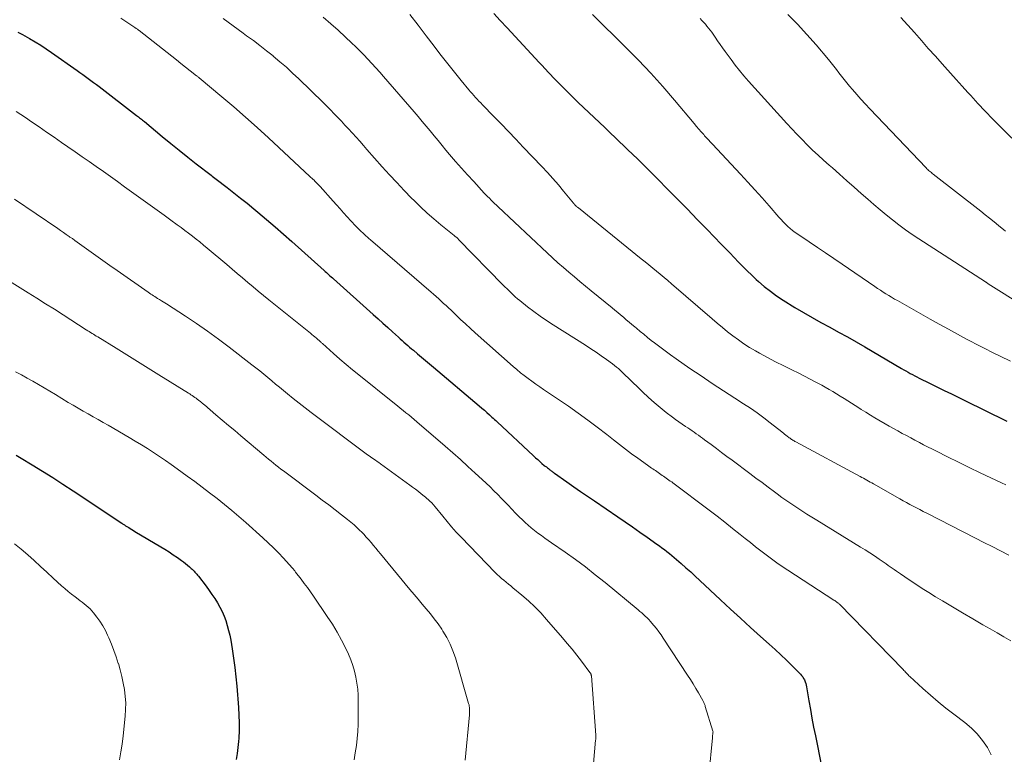
# Model space of a CAD drawing. Units: feet. Extents: x 1915000 to 1920036, y 520000 to 525000.
# Drawn here: x 1915753 to 1915880, y 522063 to 522157 of the extents above; entities that cross this region are included whole.
import ezdxf

# ---------------------------------------------------------------- set-up
doc = ezdxf.new("R2010")
doc.units = ezdxf.units.FT
doc.header["$LTSCALE"] = 100
doc.header["$MEASUREMENT"] = 0
doc.layers.add('CONTOUR INDEX', color=32, linetype='Continuous', lineweight=25)
doc.layers.add('CONTOUR INTERMEDIATE', color=40, linetype='Continuous', lineweight=15)

msp = doc.modelspace()

# ---------------------------------------------------------------- linework, layer by layer
at = {"layer": 'CONTOUR INDEX', "flags": 128}
for points, elevation in [([(1915814.15, 522157.74), (1915814.98, 522156.84), (1915815.87, 522155.88), (1915816.9, 522154.78), (1915817.93, 522153.68), (1915818.95, 522152.57), (1915819.97, 522151.47), (1915820.29, 522151.12), (1915821.16, 522150.19), (1915822.03, 522149.27), (1915822.92, 522148.36), (1915823.82, 522147.46), (1915824.28, 522147), (1915824.96, 522146.34), (1915825.63, 522145.68), (1915826.32, 522145.03), (1915827.01, 522144.39), (1915827.7, 522143.75), (1915828.39, 522143.1), (1915829.07, 522142.45), (1915829.75, 522141.8), (1915831.3, 522140.3), (1915832.6, 522139.04), (1915833.88, 522137.77), (1915835.16, 522136.5), (1915836.43, 522135.21), (1915837.7, 522133.93), (1915838.96, 522132.63), (1915840.22, 522131.34), (1915841.48, 522130.05), (1915843.29, 522128.18), (1915843.84, 522127.6), (1915844.4, 522127.03), (1915844.95, 522126.45), (1915845.5, 522125.87), (1915846.05, 522125.3), (1915846.62, 522124.73), (1915847.2, 522124.18), (1915847.78, 522123.64), (1915848.07, 522123.38), (1915848.82, 522122.74), (1915849.6, 522122.12), (1915850.4, 522121.55), (1915851.23, 522121), (1915852.75, 522120.06), (1915853.85, 522119.39), (1915854.96, 522118.74), (1915856.08, 522118.11), (1915857.21, 522117.5), (1915858.34, 522116.89), (1915859.47, 522116.27), (1915860.59, 522115.64), (1915861.7, 522114.99), (1915866.42, 522112.22), (1915866.7, 522112.06), (1915866.97, 522111.9), (1915867.25, 522111.74), (1915867.53, 522111.59), (1915867.81, 522111.43), (1915868.09, 522111.28), (1915868.38, 522111.14), (1915868.66, 522111), (1915869.98, 522110.35), (1915870.93, 522109.88), (1915871.88, 522109.41), (1915872.82, 522108.95), (1915873.77, 522108.48), (1915877.99, 522106.41), (1915878.96, 522105.94), (1915879.92, 522105.47)], 800), ([(1915753.16, 522155.35), (1915753.76, 522155.03), (1915754.36, 522154.69), (1915754.63, 522154.53), (1915755.36, 522154.1), (1915756.07, 522153.66), (1915756.78, 522153.19), (1915757.47, 522152.72), (1915760.75, 522150.42), (1915761.1, 522150.17), (1915761.46, 522149.91), (1915761.81, 522149.66), (1915762.16, 522149.4), (1915762.52, 522149.14), (1915762.86, 522148.88), (1915763.21, 522148.62), (1915763.56, 522148.36), (1915768.36, 522144.68), (1915768.48, 522144.58), (1915768.61, 522144.48), (1915768.74, 522144.38), (1915768.87, 522144.28), (1915768.99, 522144.18), (1915769.12, 522144.08), (1915769.25, 522143.97), (1915769.37, 522143.87), (1915771.66, 522141.97), (1915772.74, 522141.08), (1915773.83, 522140.2), (1915774.92, 522139.32), (1915776.02, 522138.46), (1915777.91, 522136.99), (1915778.07, 522136.87), (1915778.23, 522136.74), (1915778.39, 522136.62), (1915778.56, 522136.49), (1915779.97, 522135.42), (1915780.83, 522134.76), (1915781.69, 522134.08), (1915782.54, 522133.4), (1915783.38, 522132.71), (1915783.92, 522132.26), (1915785.02, 522131.33), (1915786.11, 522130.39), (1915787.2, 522129.44), (1915788.27, 522128.49), (1915792.39, 522124.79), (1915792.54, 522124.65), (1915792.69, 522124.52), (1915792.85, 522124.38), (1915793, 522124.24), (1915793.15, 522124.11), (1915793.31, 522123.97), (1915793.46, 522123.83), (1915793.61, 522123.7), (1915798.7, 522119.15), (1915799.32, 522118.6), (1915799.93, 522118.04), (1915800.55, 522117.48), (1915801.16, 522116.93), (1915801.92, 522116.24), (1915802.15, 522116.02), (1915802.39, 522115.81), (1915802.63, 522115.6), (1915802.87, 522115.39), (1915803.11, 522115.18), (1915803.36, 522114.97), (1915803.6, 522114.76), (1915803.85, 522114.56), (1915804.38, 522114.11), (1915804.89, 522113.68), (1915805.41, 522113.25), (1915805.92, 522112.82), (1915806.43, 522112.39), (1915812.29, 522107.42), (1915812.62, 522107.14), (1915812.95, 522106.86), (1915813.27, 522106.57), (1915813.59, 522106.28), (1915813.9, 522106), (1915814.07, 522105.85), (1915814.23, 522105.7), (1915814.4, 522105.55), (1915814.56, 522105.39), (1915819.23, 522101.02), (1915819.5, 522100.77), (1915819.77, 522100.53), (1915820.04, 522100.29), (1915820.32, 522100.05), (1915820.62, 522099.8), (1915820.75, 522099.69), (1915820.89, 522099.59), (1915821.02, 522099.48), (1915821.15, 522099.38), (1915821.25, 522099.29), (1915821.34, 522099.23), (1915821.42, 522099.17), (1915821.5, 522099.1), (1915821.58, 522099.04), (1915821.67, 522098.98), (1915821.75, 522098.91), (1915821.83, 522098.85), (1915821.92, 522098.79), (1915823.51, 522097.67), (1915824.39, 522097.06), (1915825.28, 522096.44), (1915826.17, 522095.83), (1915827.06, 522095.23), (1915830.03, 522093.21), (1915830.98, 522092.56), (1915831.93, 522091.91), (1915832.87, 522091.24), (1915833.82, 522090.58), (1915835.04, 522089.7), (1915835.37, 522089.47), (1915835.69, 522089.23), (1915836.01, 522088.99), (1915836.33, 522088.74), (1915836.65, 522088.49), (1915836.96, 522088.24), (1915837.27, 522087.99), (1915837.58, 522087.73), (1915838.18, 522087.2), (1915838.78, 522086.67), (1915839.38, 522086.14), (1915839.97, 522085.6), (1915840.56, 522085.05), (1915843.2, 522082.56), (1915844.47, 522081.37), (1915845.75, 522080.19), (1915847.04, 522079.02), (1915848.34, 522077.85), (1915849.45, 522076.86), (1915850.19, 522076.19), (1915850.92, 522075.51), (1915851.65, 522074.82), (1915852.36, 522074.12), (1915853.44, 522073.04), (1915853.6, 522072.86), (1915853.74, 522072.68), (1915853.86, 522072.48), (1915853.96, 522072.28), (1915854.04, 522072.06), (1915854.12, 522071.84), (1915854.17, 522071.61), (1915854.22, 522071.39), (1915854.53, 522069.61), (1915854.73, 522068.48), (1915854.93, 522067.37), (1915855.14, 522066.25), (1915855.37, 522065.13), (1915856.15, 522061.24)], 820), ([(1915752.94, 522101.11), (1915753.57, 522100.73), (1915754.98, 522099.87), (1915756.3, 522099.06), (1915757.62, 522098.23), (1915758.93, 522097.38), (1915760.23, 522096.53), (1915766.48, 522092.37), (1915766.56, 522092.32), (1915766.64, 522092.26), (1915766.72, 522092.21), (1915766.8, 522092.16), (1915766.88, 522092.1), (1915766.96, 522092.05), (1915767.04, 522092), (1915767.12, 522091.95), (1915767.35, 522091.81), (1915767.55, 522091.69), (1915767.75, 522091.57), (1915767.95, 522091.45), (1915768.15, 522091.33), (1915771.45, 522089.37), (1915772, 522089.04), (1915772.54, 522088.69), (1915773.07, 522088.34), (1915773.59, 522087.98), (1915774.1, 522087.62), (1915774.37, 522087.42), (1915774.63, 522087.22), (1915774.88, 522087.01), (1915775.13, 522086.8), (1915775.38, 522086.59), (1915775.5, 522086.47), (1915775.62, 522086.36), (1915775.74, 522086.24), (1915775.85, 522086.11), (1915775.96, 522085.99), (1915776.07, 522085.86), (1915776.18, 522085.73), (1915776.28, 522085.59), (1915777.28, 522084.29), (1915777.66, 522083.77), (1915778.02, 522083.25), (1915778.38, 522082.72), (1915778.72, 522082.18), (1915779.03, 522081.63), (1915779.32, 522081.06), (1915779.57, 522080.48), (1915779.8, 522079.89), (1915779.99, 522079.26), (1915780.16, 522078.64), (1915780.31, 522078.02), (1915780.43, 522077.39), (1915780.62, 522076.28), (1915780.8, 522075.09), (1915780.96, 522073.9), (1915781.09, 522072.7), (1915781.2, 522071.5), (1915781.42, 522068.77), (1915781.47, 522067.78), (1915781.5, 522066.79), (1915781.49, 522065.8), (1915781.45, 522064.81), (1915781.42, 522064.4), (1915781.35, 522063.62), (1915781.25, 522062.84), (1915781.11, 522062.07)], 840)]:
    msp.add_lwpolyline(points, dxfattribs=dict(at, elevation=elevation))
at = {"layer": 'CONTOUR INTERMEDIATE', "flags": 128}
for points, elevation in [([(1915851.83, 522157.63), (1915853.07, 522156.37), (1915854.28, 522155.05), (1915855.45, 522153.72), (1915857.05, 522151.82), (1915857.4, 522151.41), (1915857.73, 522150.99), (1915858.07, 522150.56), (1915858.39, 522150.13), (1915858.72, 522149.7), (1915859.05, 522149.27), (1915859.39, 522148.85), (1915859.74, 522148.44), (1915860.12, 522147.99), (1915860.66, 522147.37), (1915861.21, 522146.74), (1915861.77, 522146.13), (1915862.34, 522145.52), (1915869.56, 522137.94), (1915869.66, 522137.83), (1915869.77, 522137.73), (1915869.88, 522137.62), (1915869.99, 522137.52), (1915870.11, 522137.43), (1915870.23, 522137.33), (1915870.34, 522137.23), (1915870.46, 522137.14), (1915876.56, 522132.39), (1915877.13, 522131.94), (1915877.7, 522131.49), (1915878.26, 522131.03), (1915878.83, 522130.57), (1915879.5, 522130), (1915879.72, 522129.82)], 788), ([(1915766.34, 522157.12), (1915768.12, 522155.96), (1915768.19, 522155.92), (1915768.26, 522155.87), (1915768.33, 522155.82), (1915768.4, 522155.77), (1915768.47, 522155.72), (1915768.54, 522155.67), (1915768.61, 522155.61), (1915768.68, 522155.56), (1915772.27, 522152.74), (1915772.86, 522152.27), (1915773.46, 522151.8), (1915774.05, 522151.33), (1915774.64, 522150.86), (1915775.83, 522149.93), (1915775.89, 522149.88), (1915776.06, 522149.75), (1915776.15, 522149.69), (1915776.23, 522149.62), (1915776.32, 522149.56), (1915776.4, 522149.49), (1915779.3, 522147.06), (1915780.82, 522145.77), (1915782.32, 522144.46), (1915783.81, 522143.13), (1915785.28, 522141.78), (1915790.56, 522136.84), (1915790.6, 522136.8), (1915790.64, 522136.77), (1915790.68, 522136.73), (1915790.72, 522136.7), (1915790.76, 522136.66), (1915790.81, 522136.62), (1915790.85, 522136.59), (1915790.89, 522136.55), (1915790.91, 522136.54), (1915790.96, 522136.49), (1915791.01, 522136.45), (1915791.06, 522136.4), (1915791.11, 522136.35), (1915791.22, 522136.25), (1915791.3, 522136.16), (1915791.39, 522136.07), (1915791.47, 522135.98), (1915791.55, 522135.9), (1915791.63, 522135.81), (1915791.71, 522135.72), (1915791.8, 522135.63), (1915791.88, 522135.54), (1915793.54, 522133.69), (1915794, 522133.19), (1915794.45, 522132.69), (1915794.9, 522132.19), (1915795.35, 522131.68), (1915795.83, 522131.15), (1915796.04, 522130.92), (1915796.26, 522130.69), (1915796.48, 522130.46), (1915796.7, 522130.23), (1915796.78, 522130.15), (1915796.97, 522129.97), (1915797.16, 522129.78), (1915797.35, 522129.6), (1915797.55, 522129.43), (1915797.75, 522129.25), (1915797.95, 522129.08), (1915798.15, 522128.9), (1915798.35, 522128.73), (1915806.12, 522122.02), (1915806.44, 522121.74), (1915806.77, 522121.45), (1915807.09, 522121.16), (1915807.41, 522120.87), (1915807.72, 522120.57), (1915808.04, 522120.28), (1915808.35, 522119.98), (1915808.67, 522119.68), (1915809.27, 522119.1), (1915809.89, 522118.51), (1915810.51, 522117.93), (1915811.14, 522117.36), (1915811.78, 522116.79), (1915816.63, 522112.47), (1915817.1, 522112.07), (1915817.57, 522111.68), (1915818.05, 522111.31), (1915818.54, 522110.94), (1915819.03, 522110.59), (1915819.53, 522110.23), (1915820.03, 522109.88), (1915820.53, 522109.54), (1915823.71, 522107.37), (1915824.96, 522106.5), (1915826.2, 522105.61), (1915827.41, 522104.69), (1915828.62, 522103.75), (1915829.48, 522103.07), (1915830.24, 522102.46), (1915831.02, 522101.87), (1915831.8, 522101.29), (1915832.59, 522100.71), (1915833.83, 522099.81), (1915834, 522099.69), (1915834.17, 522099.57), (1915834.34, 522099.46), (1915834.52, 522099.34), (1915834.69, 522099.23), (1915834.86, 522099.12), (1915835.03, 522099), (1915835.2, 522098.88), (1915835.74, 522098.52), (1915835.91, 522098.4), (1915836.08, 522098.28), (1915836.26, 522098.16), (1915836.43, 522098.04), (1915836.6, 522097.92), (1915836.77, 522097.79), (1915836.95, 522097.67), (1915837.11, 522097.54), (1915841.76, 522094.04), (1915842.76, 522093.27), (1915843.76, 522092.5), (1915844.75, 522091.72), (1915845.73, 522090.93), (1915846.37, 522090.42), (1915847.03, 522089.89), (1915847.7, 522089.36), (1915848.37, 522088.83), (1915849.05, 522088.31), (1915849.73, 522087.8), (1915850.42, 522087.3), (1915851.12, 522086.82), (1915851.83, 522086.35), (1915857.74, 522082.52), (1915857.85, 522082.45), (1915857.95, 522082.38), (1915858.05, 522082.31), (1915858.15, 522082.23), (1915858.24, 522082.16), (1915858.29, 522082.12), (1915858.35, 522082.07), (1915858.4, 522082.02), (1915858.44, 522081.98), (1915866.61, 522073.61), (1915866.72, 522073.5), (1915866.83, 522073.39), (1915866.93, 522073.27), (1915867.04, 522073.16), (1915867.14, 522073.05), (1915867.25, 522072.94), (1915867.36, 522072.83), (1915867.47, 522072.73), (1915869.15, 522071.19), (1915870.11, 522070.33), (1915871.09, 522069.49), (1915872.09, 522068.68), (1915873.11, 522067.89), (1915874.53, 522066.81), (1915875.36, 522066.11), (1915876.12, 522065.36), (1915876.8, 522064.53), (1915877.41, 522063.64), (1915877.89, 522062.69)], 816), ([(1915779.48, 522157.11), (1915780.11, 522156.63), (1915780.74, 522156.15), (1915781.38, 522155.68), (1915782.02, 522155.22), (1915782.47, 522154.89), (1915783.33, 522154.26), (1915784.18, 522153.62), (1915785.02, 522152.96), (1915785.85, 522152.29), (1915785.89, 522152.26), (1915786.73, 522151.56), (1915787.56, 522150.84), (1915788.36, 522150.1), (1915789.16, 522149.35), (1915792.26, 522146.32), (1915792.73, 522145.85), (1915793.21, 522145.37), (1915793.68, 522144.89), (1915794.15, 522144.41), (1915794.61, 522143.92), (1915795.07, 522143.43), (1915795.52, 522142.94), (1915795.98, 522142.44), (1915796.02, 522142.4), (1915796.49, 522141.88), (1915796.96, 522141.35), (1915797.43, 522140.83), (1915797.89, 522140.3), (1915799.85, 522138.08), (1915800.77, 522137.06), (1915801.7, 522136.05), (1915802.65, 522135.05), (1915803.61, 522134.06), (1915803.92, 522133.75), (1915804.74, 522132.94), (1915805.59, 522132.15), (1915806.46, 522131.39), (1915807.35, 522130.65), (1915809.05, 522129.29), (1915809.1, 522129.25), (1915809.15, 522129.2), (1915809.21, 522129.16), (1915809.26, 522129.12), (1915809.32, 522129.07), (1915809.4, 522129), (1915809.48, 522128.92), (1915809.56, 522128.85), (1915809.64, 522128.77), (1915815.32, 522122.96), (1915815.58, 522122.69), (1915815.84, 522122.43), (1915816.1, 522122.17), (1915816.36, 522121.91), (1915816.63, 522121.65), (1915816.9, 522121.41), (1915817.18, 522121.17), (1915817.47, 522120.93), (1915818.47, 522120.14), (1915819.27, 522119.53), (1915820.08, 522118.93), (1915820.91, 522118.36), (1915821.75, 522117.81), (1915825.9, 522115.2), (1915826.58, 522114.76), (1915827.26, 522114.31), (1915827.92, 522113.85), (1915828.58, 522113.38), (1915829.35, 522112.82), (1915829.62, 522112.62), (1915829.88, 522112.41), (1915830.13, 522112.2), (1915830.37, 522111.97), (1915830.61, 522111.74), (1915830.85, 522111.51), (1915831.09, 522111.28), (1915831.33, 522111.05), (1915833.22, 522109.21), (1915833.96, 522108.52), (1915834.7, 522107.86), (1915835.47, 522107.21), (1915836.25, 522106.59), (1915837.03, 522105.99), (1915837.44, 522105.68), (1915837.85, 522105.38), (1915838.27, 522105.09), (1915838.7, 522104.8), (1915839.01, 522104.6), (1915839.28, 522104.42), (1915839.56, 522104.23), (1915839.83, 522104.05), (1915840.1, 522103.85), (1915840.37, 522103.66), (1915840.64, 522103.47), (1915840.9, 522103.27), (1915841.17, 522103.07), (1915841.99, 522102.46), (1915842.67, 522101.96), (1915843.34, 522101.45), (1915844.02, 522100.95), (1915844.69, 522100.45), (1915846.96, 522098.75), (1915847.75, 522098.16), (1915848.53, 522097.58), (1915849.32, 522096.99), (1915850.11, 522096.4), (1915850.46, 522096.14), (1915851.08, 522095.69), (1915851.7, 522095.25), (1915852.33, 522094.82), (1915852.97, 522094.39), (1915853.61, 522093.98), (1915854.25, 522093.56), (1915854.9, 522093.16), (1915855.55, 522092.76), (1915861.15, 522089.32), (1915861.76, 522088.95), (1915862.36, 522088.57), (1915862.95, 522088.18), (1915863.54, 522087.78), (1915864.19, 522087.34), (1915864.45, 522087.16), (1915864.71, 522086.98), (1915864.97, 522086.8), (1915865.22, 522086.61), (1915865.48, 522086.43), (1915865.74, 522086.24), (1915866, 522086.06), (1915866.26, 522085.88), (1915867.39, 522085.11), (1915868.23, 522084.56), (1915869.06, 522084.01), (1915869.91, 522083.48), (1915870.77, 522082.95), (1915871.64, 522082.43), (1915872.93, 522081.65), (1915874.23, 522080.88), (1915875.53, 522080.12), (1915876.84, 522079.36), (1915877.76, 522078.83), (1915878.65, 522078.32), (1915879.53, 522077.82), (1915880.42, 522077.32)], 812), ([(1915792.27, 522157.26), (1915793.24, 522156.43), (1915794.2, 522155.58), (1915795.14, 522154.72), (1915795.92, 522153.98), (1915796.46, 522153.47), (1915796.99, 522152.95), (1915797.51, 522152.42), (1915798.02, 522151.88), (1915798.52, 522151.34), (1915799.02, 522150.79), (1915799.52, 522150.23), (1915800.01, 522149.67), (1915803.94, 522145.12), (1915804.46, 522144.51), (1915804.98, 522143.91), (1915805.49, 522143.29), (1915805.99, 522142.68), (1915806.5, 522142.06), (1915807, 522141.44), (1915807.51, 522140.83), (1915808.02, 522140.22), (1915808.49, 522139.66), (1915809.24, 522138.78), (1915810.01, 522137.9), (1915810.78, 522137.04), (1915811.57, 522136.18), (1915812.92, 522134.72), (1915813.14, 522134.49), (1915813.36, 522134.26), (1915813.58, 522134.04), (1915813.8, 522133.81), (1915814.03, 522133.59), (1915814.25, 522133.37), (1915814.48, 522133.15), (1915814.71, 522132.93), (1915821, 522127.03), (1915821.68, 522126.4), (1915822.37, 522125.78), (1915823.07, 522125.16), (1915823.77, 522124.56), (1915824.48, 522123.96), (1915825.19, 522123.36), (1915825.9, 522122.77), (1915826.62, 522122.18), (1915829.31, 522120), (1915829.68, 522119.7), (1915830.04, 522119.4), (1915830.4, 522119.09), (1915830.77, 522118.78), (1915831.13, 522118.48), (1915831.49, 522118.17), (1915831.85, 522117.86), (1915832.21, 522117.55), (1915832.42, 522117.38), (1915832.89, 522116.98), (1915833.36, 522116.6), (1915833.84, 522116.21), (1915834.32, 522115.83), (1915834.73, 522115.52), (1915835.41, 522114.99), (1915836.11, 522114.47), (1915836.81, 522113.96), (1915837.53, 522113.46), (1915839.29, 522112.24), (1915840.72, 522111.27), (1915842.15, 522110.31), (1915843.59, 522109.36), (1915845.03, 522108.43), (1915846.17, 522107.7), (1915847.05, 522107.12), (1915847.91, 522106.53), (1915848.75, 522105.91), (1915849.58, 522105.27), (1915851.05, 522104.1), (1915851.14, 522104.03), (1915851.22, 522103.97), (1915851.3, 522103.9), (1915851.38, 522103.83), (1915851.46, 522103.77), (1915851.54, 522103.7), (1915851.62, 522103.64), (1915851.71, 522103.58), (1915852.02, 522103.34), (1915852.12, 522103.27), (1915852.22, 522103.2), (1915852.32, 522103.13), (1915852.43, 522103.06), (1915852.53, 522102.99), (1915852.64, 522102.93), (1915852.74, 522102.87), (1915852.85, 522102.81), (1915861.11, 522098.37), (1915861.32, 522098.25), (1915861.54, 522098.14), (1915861.75, 522098.02), (1915861.96, 522097.9), (1915862.17, 522097.78), (1915862.38, 522097.66), (1915862.59, 522097.54), (1915862.8, 522097.42), (1915866.18, 522095.49), (1915866.61, 522095.25), (1915867.03, 522095.02), (1915867.46, 522094.79), (1915867.89, 522094.56), (1915868.33, 522094.34), (1915868.76, 522094.12), (1915869.2, 522093.9), (1915869.63, 522093.68), (1915875.9, 522090.47), (1915876.97, 522089.92), (1915878.04, 522089.38), (1915879.1, 522088.84), (1915880.17, 522088.3)], 808), ([(1915803.4, 522157.6), (1915804.44, 522156.25), (1915805.47, 522154.89), (1915806.5, 522153.54), (1915807.23, 522152.58), (1915807.9, 522151.71), (1915808.58, 522150.85), (1915809.27, 522150), (1915809.97, 522149.15), (1915810.96, 522147.96), (1915811.17, 522147.71), (1915811.38, 522147.47), (1915811.6, 522147.23), (1915811.81, 522146.98), (1915812.03, 522146.75), (1915812.25, 522146.51), (1915812.48, 522146.27), (1915812.7, 522146.04), (1915814.14, 522144.55), (1915815.08, 522143.57), (1915816.03, 522142.59), (1915816.97, 522141.61), (1915817.91, 522140.62), (1915820.29, 522138.13), (1915821.01, 522137.35), (1915821.73, 522136.57), (1915822.42, 522135.76), (1915823.1, 522134.95), (1915824.36, 522133.41), (1915824.4, 522133.36), (1915824.44, 522133.31), (1915824.48, 522133.27), (1915824.52, 522133.22), (1915824.56, 522133.17), (1915824.61, 522133.13), (1915824.65, 522133.09), (1915824.7, 522133.04), (1915824.73, 522133.02), (1915824.8, 522132.96), (1915824.86, 522132.91), (1915824.93, 522132.85), (1915824.99, 522132.8), (1915833.04, 522126.3), (1915833.53, 522125.9), (1915834.02, 522125.5), (1915834.51, 522125.1), (1915835, 522124.7), (1915835.49, 522124.3), (1915835.98, 522123.9), (1915836.46, 522123.49), (1915836.94, 522123.08), (1915842.12, 522118.58), (1915842.78, 522118.02), (1915843.44, 522117.47), (1915844.12, 522116.92), (1915844.8, 522116.39), (1915845.49, 522115.88), (1915846.2, 522115.39), (1915846.93, 522114.93), (1915847.68, 522114.5), (1915848.21, 522114.2), (1915849.24, 522113.63), (1915850.27, 522113.08), (1915851.31, 522112.55), (1915852.36, 522112.03), (1915853.24, 522111.6), (1915853.98, 522111.23), (1915854.71, 522110.85), (1915855.44, 522110.47), (1915856.17, 522110.07), (1915856.63, 522109.82), (1915857.12, 522109.54), (1915857.61, 522109.26), (1915858.09, 522108.97), (1915858.56, 522108.67), (1915859.04, 522108.37), (1915859.51, 522108.07), (1915859.98, 522107.77), (1915860.46, 522107.46), (1915860.66, 522107.33), (1915861.24, 522106.96), (1915861.82, 522106.6), (1915862.41, 522106.24), (1915863, 522105.89), (1915864.84, 522104.83), (1915865.38, 522104.51), (1915865.93, 522104.21), (1915866.47, 522103.9), (1915867.03, 522103.61), (1915867.58, 522103.31), (1915868.13, 522103.02), (1915868.69, 522102.73), (1915869.24, 522102.45), (1915870.9, 522101.6), (1915872.29, 522100.9), (1915873.69, 522100.21), (1915875.09, 522099.52), (1915876.49, 522098.85), (1915879.22, 522097.55), (1915879.77, 522097.29)], 804), ([(1915826.81, 522157.6), (1915831.07, 522153.38), (1915832.68, 522151.74), (1915834.27, 522150.07), (1915835.81, 522148.36), (1915837.31, 522146.61), (1915839.83, 522143.62), (1915840.13, 522143.26), (1915840.44, 522142.91), (1915840.74, 522142.56), (1915841.05, 522142.21), (1915841.17, 522142.07), (1915841.41, 522141.79), (1915841.66, 522141.52), (1915841.92, 522141.24), (1915842.17, 522140.97), (1915845.77, 522137.13), (1915846.7, 522136.13), (1915847.62, 522135.12), (1915848.53, 522134.1), (1915849.43, 522133.07), (1915850.68, 522131.62), (1915850.96, 522131.32), (1915851.24, 522131.02), (1915851.53, 522130.73), (1915851.82, 522130.44), (1915852.13, 522130.17), (1915852.44, 522129.91), (1915852.77, 522129.66), (1915853.11, 522129.43), (1915854.56, 522128.46), (1915855.62, 522127.75), (1915856.68, 522127.03), (1915857.75, 522126.31), (1915858.81, 522125.59), (1915862.99, 522122.73), (1915863.34, 522122.49), (1915863.69, 522122.26), (1915864.05, 522122.02), (1915864.41, 522121.79), (1915864.77, 522121.57), (1915865.14, 522121.35), (1915865.5, 522121.13), (1915865.87, 522120.92), (1915870.09, 522118.56), (1915871.25, 522117.91), (1915872.41, 522117.27), (1915873.57, 522116.63), (1915874.74, 522116), (1915875.17, 522115.77), (1915876.13, 522115.26), (1915877.09, 522114.77), (1915878.06, 522114.29), (1915879.03, 522113.81), (1915880.38, 522113.18)], 796), ([(1915840.58, 522157.1), (1915840.81, 522156.86), (1915841.04, 522156.62), (1915841.26, 522156.37), (1915841.47, 522156.13), (1915841.68, 522155.87), (1915841.89, 522155.61), (1915842.08, 522155.35), (1915842.27, 522155.07), (1915842.52, 522154.7), (1915842.83, 522154.24), (1915843.15, 522153.78), (1915843.47, 522153.33), (1915843.8, 522152.88), (1915844.56, 522151.83), (1915845.1, 522151.12), (1915845.65, 522150.43), (1915846.21, 522149.75), (1915846.8, 522149.08), (1915851.69, 522143.65), (1915852.33, 522142.94), (1915852.98, 522142.25), (1915853.65, 522141.57), (1915854.32, 522140.89), (1915855.01, 522140.23), (1915855.7, 522139.58), (1915856.4, 522138.94), (1915857.11, 522138.3), (1915857.54, 522137.93), (1915858.47, 522137.12), (1915859.4, 522136.3), (1915860.32, 522135.49), (1915861.25, 522134.67), (1915862.08, 522133.94), (1915862.86, 522133.25), (1915863.65, 522132.58), (1915864.45, 522131.92), (1915865.26, 522131.27), (1915866.08, 522130.63), (1915866.91, 522130.01), (1915867.77, 522129.42), (1915868.63, 522128.85), (1915877.17, 522123.34), (1915877.22, 522123.3), (1915877.27, 522123.27), (1915877.31, 522123.24), (1915877.36, 522123.2), (1915877.44, 522123.15), (1915877.52, 522123.09), (1915882.09, 522120.2)], 792), ([(1915866.33, 522157.23), (1915868.06, 522155.29), (1915868.95, 522154.28), (1915869.84, 522153.27), (1915870.74, 522152.27), (1915871.63, 522151.27), (1915871.95, 522150.91), (1915872.69, 522150.09), (1915873.43, 522149.26), (1915874.17, 522148.44), (1915874.91, 522147.61), (1915875.27, 522147.22), (1915876.2, 522146.2), (1915877.14, 522145.2), (1915878.09, 522144.21), (1915879.06, 522143.24), (1915882.02, 522140.29)], 784), ([(1915752.95, 522145.16), (1915753.53, 522144.78), (1915754.11, 522144.39), (1915754.89, 522143.85), (1915755.86, 522143.19), (1915756.82, 522142.52), (1915757.79, 522141.86), (1915758.75, 522141.19), (1915759.56, 522140.63), (1915760.48, 522140), (1915761.39, 522139.37), (1915762.3, 522138.74), (1915763.2, 522138.1), (1915764.11, 522137.46), (1915765.02, 522136.82), (1915765.92, 522136.18), (1915766.82, 522135.53), (1915769.2, 522133.82), (1915770.09, 522133.18), (1915770.99, 522132.53), (1915771.88, 522131.88), (1915772.77, 522131.24), (1915773.56, 522130.66), (1915774.06, 522130.29), (1915774.55, 522129.93), (1915775.03, 522129.56), (1915775.52, 522129.19), (1915776, 522128.82), (1915776.48, 522128.44), (1915776.95, 522128.05), (1915777.42, 522127.66), (1915779.92, 522125.54), (1915780.6, 522124.97), (1915781.27, 522124.4), (1915781.94, 522123.83), (1915782.61, 522123.26), (1915783.29, 522122.69), (1915783.96, 522122.12), (1915784.65, 522121.56), (1915785.33, 522121.01), (1915790.65, 522116.73), (1915790.84, 522116.57), (1915791.03, 522116.42), (1915791.22, 522116.26), (1915791.41, 522116.11), (1915791.64, 522115.91), (1915791.71, 522115.85), (1915791.78, 522115.79), (1915791.84, 522115.73), (1915791.91, 522115.67), (1915791.98, 522115.61), (1915792.05, 522115.54), (1915792.11, 522115.48), (1915792.18, 522115.42), (1915793.62, 522114.13), (1915794.41, 522113.43), (1915795.21, 522112.74), (1915796.03, 522112.06), (1915796.85, 522111.39), (1915801.44, 522107.71), (1915801.8, 522107.42), (1915802.16, 522107.13), (1915802.52, 522106.84), (1915802.88, 522106.55), (1915803.24, 522106.26), (1915803.59, 522105.96), (1915803.95, 522105.66), (1915804.3, 522105.36), (1915807.91, 522102.25), (1915808.89, 522101.4), (1915809.86, 522100.54), (1915810.82, 522099.67), (1915811.78, 522098.8), (1915812.67, 522097.98), (1915813.17, 522097.51), (1915813.67, 522097.03), (1915814.17, 522096.54), (1915814.66, 522096.05), (1915815.14, 522095.57), (1915815.38, 522095.31), (1915815.62, 522095.06), (1915815.86, 522094.81), (1915816.1, 522094.55), (1915816.33, 522094.29), (1915816.57, 522094.04), (1915816.82, 522093.79), (1915817.07, 522093.54), (1915818.15, 522092.49), (1915818.55, 522092.12), (1915818.95, 522091.77), (1915819.37, 522091.43), (1915819.8, 522091.11), (1915820.24, 522090.8), (1915820.68, 522090.48), (1915821.12, 522090.17), (1915821.56, 522089.86), (1915823.3, 522088.65), (1915824.61, 522087.72), (1915825.89, 522086.77), (1915827.15, 522085.78), (1915828.4, 522084.78), (1915832.63, 522081.28), (1915832.86, 522081.08), (1915833.1, 522080.88), (1915833.33, 522080.67), (1915833.56, 522080.46), (1915833.79, 522080.24), (1915834.01, 522080.02), (1915834.22, 522079.79), (1915834.42, 522079.56), (1915834.67, 522079.26), (1915834.98, 522078.87), (1915835.29, 522078.47), (1915835.59, 522078.06), (1915835.87, 522077.64), (1915838.98, 522072.89), (1915839.34, 522072.33), (1915839.69, 522071.77), (1915840.04, 522071.2), (1915840.37, 522070.63), (1915840.93, 522069.66), (1915840.98, 522069.57), (1915841.03, 522069.47), (1915841.07, 522069.38), (1915841.11, 522069.28), (1915841.15, 522069.19), (1915841.19, 522069.09), (1915841.22, 522068.99), (1915841.25, 522068.89), (1915842.24, 522065.7), (1915842.25, 522065.62), (1915842.22, 522065.49), (1915842.21, 522065.42), (1915842.21, 522065.35), (1915842.2, 522065.29), (1915842.19, 522065.22), (1915842.19, 522065.2), (1915842.18, 522065.12), (1915842.18, 522065.04), (1915842.17, 522064.96), (1915842.16, 522064.88), (1915841.71, 522060.06)], 824), ([(1915752.72, 522133.94), (1915758.26, 522130.17), (1915758.63, 522129.92), (1915758.99, 522129.67), (1915759.35, 522129.42), (1915759.71, 522129.16), (1915759.82, 522129.08), (1915760.13, 522128.87), (1915760.43, 522128.65), (1915760.73, 522128.43), (1915761.03, 522128.22), (1915762.24, 522127.35), (1915763.14, 522126.71), (1915764.05, 522126.06), (1915764.95, 522125.42), (1915765.86, 522124.78), (1915769.84, 522122), (1915770.01, 522121.89), (1915770.18, 522121.77), (1915770.35, 522121.65), (1915770.53, 522121.54), (1915770.7, 522121.43), (1915770.88, 522121.32), (1915771.05, 522121.21), (1915771.23, 522121.1), (1915771.32, 522121.05), (1915771.54, 522120.91), (1915771.76, 522120.78), (1915771.97, 522120.64), (1915772.19, 522120.5), (1915774.63, 522118.92), (1915776.06, 522117.97), (1915777.47, 522117), (1915778.85, 522115.99), (1915780.22, 522114.96), (1915783.14, 522112.71), (1915783.66, 522112.31), (1915784.17, 522111.9), (1915784.68, 522111.49), (1915785.18, 522111.07), (1915785.68, 522110.64), (1915786.18, 522110.22), (1915786.69, 522109.81), (1915787.19, 522109.39), (1915787.69, 522108.99), (1915788.44, 522108.38), (1915789.2, 522107.78), (1915789.97, 522107.18), (1915790.75, 522106.59), (1915797.98, 522101.17), (1915798.04, 522101.12), (1915798.1, 522101.08), (1915798.16, 522101.04), (1915798.22, 522100.99), (1915798.28, 522100.95), (1915798.34, 522100.91), (1915798.4, 522100.87), (1915798.46, 522100.82), (1915798.77, 522100.61), (1915798.98, 522100.46), (1915799.19, 522100.31), (1915799.4, 522100.15), (1915799.62, 522100), (1915803.37, 522097.28), (1915803.74, 522097.01), (1915804.11, 522096.73), (1915804.48, 522096.45), (1915804.84, 522096.16), (1915805.23, 522095.85), (1915805.39, 522095.71), (1915805.56, 522095.57), (1915805.72, 522095.43), (1915805.88, 522095.28), (1915806.03, 522095.14), (1915806.11, 522095.06), (1915806.19, 522094.99), (1915806.27, 522094.91), (1915806.34, 522094.82), (1915806.42, 522094.74), (1915806.49, 522094.66), (1915806.56, 522094.57), (1915806.63, 522094.49), (1915807.6, 522093.27), (1915808.17, 522092.58), (1915808.74, 522091.91), (1915809.34, 522091.25), (1915809.95, 522090.6), (1915814.33, 522086.08), (1915814.6, 522085.82), (1915814.87, 522085.56), (1915815.15, 522085.31), (1915815.44, 522085.06), (1915815.73, 522084.82), (1915816.02, 522084.58), (1915816.31, 522084.34), (1915816.6, 522084.1), (1915817.75, 522083.17), (1915818.59, 522082.44), (1915819.4, 522081.68), (1915820.17, 522080.88), (1915820.92, 522080.05), (1915822.94, 522077.69), (1915823.57, 522076.95), (1915824.18, 522076.21), (1915824.78, 522075.45), (1915825.38, 522074.69), (1915826.47, 522073.25), (1915826.51, 522073.2), (1915826.54, 522073.15), (1915826.57, 522073.1), (1915826.6, 522073.04), (1915826.62, 522072.98), (1915826.63, 522072.93), (1915826.64, 522072.87), (1915826.65, 522072.81), (1915827.21, 522065.22), (1915827.21, 522065.14), (1915827.21, 522065.05), (1915827.22, 522064.97), (1915827.22, 522064.89), (1915827.22, 522064.81), (1915827.21, 522064.73), (1915827.21, 522064.65), (1915827.2, 522064.57), (1915826.91, 522061.55)], 828), ([(1915752.08, 522123.41), (1915754.46, 522121.93), (1915755.58, 522121.23), (1915756.71, 522120.52), (1915757.83, 522119.81), (1915758.94, 522119.1), (1915761.92, 522117.19), (1915762.1, 522117.07), (1915762.28, 522116.96), (1915762.47, 522116.84), (1915762.65, 522116.72), (1915762.83, 522116.61), (1915763.02, 522116.49), (1915763.2, 522116.38), (1915763.39, 522116.26), (1915765.76, 522114.81), (1915767.13, 522113.97), (1915768.49, 522113.12), (1915769.86, 522112.27), (1915771.22, 522111.42), (1915775.01, 522109.05), (1915775.17, 522108.95), (1915775.33, 522108.84), (1915775.5, 522108.74), (1915775.66, 522108.63), (1915775.82, 522108.52), (1915775.98, 522108.4), (1915776.13, 522108.29), (1915776.29, 522108.17), (1915776.61, 522107.93), (1915776.66, 522107.88), (1915776.72, 522107.84), (1915776.78, 522107.79), (1915776.83, 522107.75), (1915776.89, 522107.7), (1915776.95, 522107.65), (1915777, 522107.6), (1915777.06, 522107.56), (1915778.54, 522106.29), (1915779.34, 522105.61), (1915780.14, 522104.93), (1915780.94, 522104.25), (1915781.74, 522103.57), (1915784.66, 522101.11), (1915784.97, 522100.85), (1915785.28, 522100.59), (1915785.6, 522100.33), (1915785.91, 522100.07), (1915786.23, 522099.82), (1915786.55, 522099.57), (1915786.87, 522099.32), (1915787.19, 522099.08), (1915791.34, 522095.96), (1915792.17, 522095.34), (1915792.99, 522094.72), (1915793.81, 522094.09), (1915794.62, 522093.46), (1915795.38, 522092.87), (1915795.81, 522092.53), (1915796.23, 522092.17), (1915796.64, 522091.8), (1915797.04, 522091.41), (1915797.15, 522091.3), (1915797.48, 522090.96), (1915797.8, 522090.61), (1915798.11, 522090.26), (1915798.41, 522089.9), (1915798.71, 522089.54), (1915799.01, 522089.17), (1915799.31, 522088.81), (1915799.61, 522088.45), (1915803.4, 522083.88), (1915803.92, 522083.26), (1915804.45, 522082.63), (1915804.97, 522082.01), (1915805.5, 522081.39), (1915806.02, 522080.76), (1915806.52, 522080.12), (1915807, 522079.46), (1915807.47, 522078.79), (1915807.62, 522078.55), (1915808.11, 522077.73), (1915808.55, 522076.89), (1915808.91, 522076.01), (1915809.22, 522075.11), (1915810.92, 522069.28), (1915810.97, 522069.1), (1915811.01, 522068.92), (1915811.03, 522068.74), (1915811.04, 522068.56), (1915811.05, 522068.37), (1915811.05, 522068.19), (1915811.04, 522068.01), (1915811.03, 522067.82), (1915810.49, 522062.01)], 832), ([(1915752.86, 522111.78), (1915753.61, 522111.39), (1915754.34, 522110.99), (1915755.07, 522110.58), (1915755.8, 522110.16), (1915756.52, 522109.74), (1915757.24, 522109.31), (1915757.96, 522108.88), (1915759.6, 522107.88), (1915760.24, 522107.51), (1915760.87, 522107.13), (1915761.51, 522106.76), (1915762.16, 522106.4), (1915762.8, 522106.04), (1915763.44, 522105.67), (1915764.08, 522105.31), (1915764.72, 522104.94), (1915767.4, 522103.39), (1915768.2, 522102.92), (1915768.98, 522102.44), (1915769.76, 522101.95), (1915770.53, 522101.45), (1915771.29, 522100.94), (1915772.05, 522100.42), (1915772.81, 522099.89), (1915773.55, 522099.36), (1915774.85, 522098.42), (1915775.82, 522097.71), (1915776.78, 522097), (1915777.73, 522096.27), (1915778.69, 522095.54), (1915779.62, 522094.79), (1915780.55, 522094.03), (1915781.47, 522093.25), (1915782.37, 522092.46), (1915784.55, 522090.51), (1915785.23, 522089.88), (1915785.9, 522089.24), (1915786.54, 522088.58), (1915787.18, 522087.91), (1915788.3, 522086.68), (1915788.36, 522086.61), (1915788.42, 522086.54), (1915788.48, 522086.47), (1915788.53, 522086.4), (1915788.59, 522086.33), (1915788.64, 522086.26), (1915788.7, 522086.18), (1915788.75, 522086.11), (1915789.45, 522085.19), (1915789.86, 522084.66), (1915790.25, 522084.12), (1915790.64, 522083.58), (1915791.02, 522083.03), (1915792.81, 522080.43), (1915793.46, 522079.44), (1915794.07, 522078.43), (1915794.64, 522077.38), (1915795.17, 522076.32), (1915795.52, 522075.57), (1915795.82, 522074.86), (1915796.08, 522074.14), (1915796.3, 522073.4), (1915796.48, 522072.65), (1915796.61, 522071.89), (1915796.71, 522071.12), (1915796.76, 522070.35), (1915796.78, 522069.58), (1915796.77, 522067.53), (1915796.75, 522066.61), (1915796.71, 522065.69), (1915796.63, 522064.77), (1915796.54, 522063.86), (1915796.4, 522062.95), (1915796.25, 522062.04)], 836), ([(1915752.72, 522089.74), (1915753.59, 522089.06), (1915754.43, 522088.34), (1915755.25, 522087.6), (1915756.06, 522086.85), (1915756.88, 522086.1), (1915757.69, 522085.35), (1915758.74, 522084.37), (1915759.16, 522083.99), (1915759.59, 522083.62), (1915760.03, 522083.27), (1915760.48, 522082.92), (1915760.86, 522082.64), (1915761.12, 522082.44), (1915761.39, 522082.24), (1915761.65, 522082.03), (1915761.91, 522081.83), (1915762.16, 522081.61), (1915762.4, 522081.39), (1915762.62, 522081.15), (1915762.84, 522080.9), (1915763.27, 522080.35), (1915763.67, 522079.8), (1915764.04, 522079.23), (1915764.36, 522078.64), (1915764.65, 522078.03), (1915764.81, 522077.67), (1915765.14, 522076.86), (1915765.46, 522076.05), (1915765.75, 522075.23), (1915766.02, 522074.4), (1915766.03, 522074.38), (1915766.27, 522073.56), (1915766.48, 522072.72), (1915766.66, 522071.88), (1915766.81, 522071.04), (1915766.91, 522070.18), (1915766.97, 522069.33), (1915766.96, 522068.48), (1915766.9, 522067.62), (1915766.64, 522065.1), (1915766.51, 522064.07), (1915766.36, 522063.05), (1915766.17, 522062.03)], 844)]:
    msp.add_lwpolyline(points, dxfattribs=dict(at, elevation=elevation))

doc.saveas('drawing.dxf')
